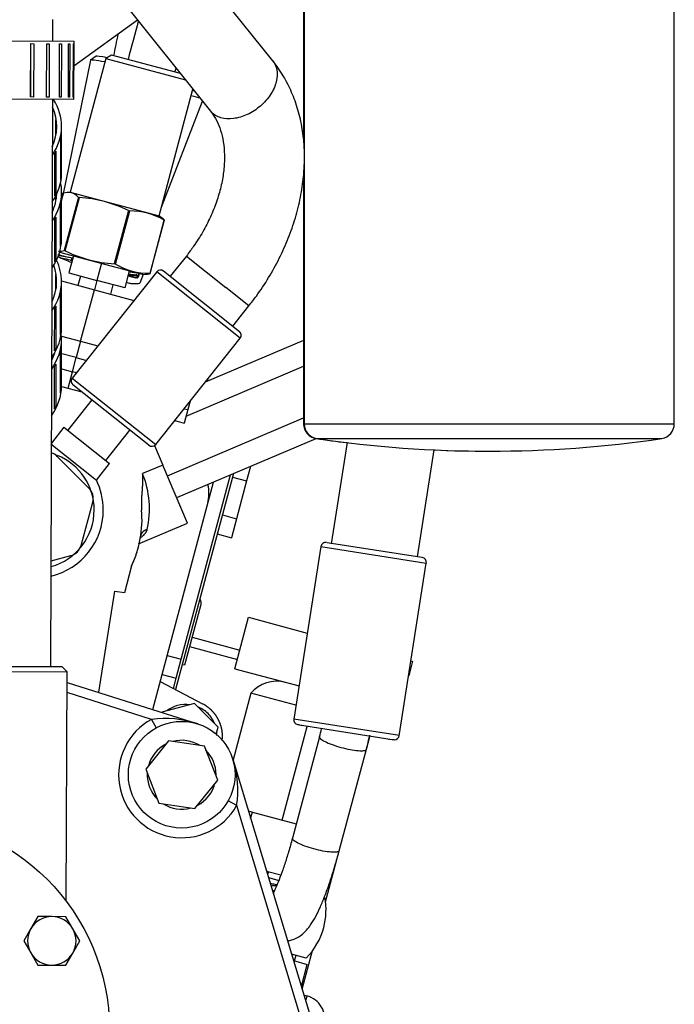
# Model space of a CAD drawing. Units: millimetres. Extents: x 0 to 408, y 0 to 289.
# Drawn here: x 69 to 76, y 105 to 115 of the extents above; entities that cross this region are included whole.
import ezdxf

# ---------------------------------------------------------------- set-up
doc = ezdxf.new("R2010")
doc.units = ezdxf.units.MM
for name, color, linetype in [('17410010', 7, 'Continuous'), ('17411042', 7, 'Continuous'), ('17414003', 7, 'Continuous'), ('17524010R.1A_TUB', 7, 'Continuous'), ('17524010R.1C_RAC', 7, 'Continuous'), ('17524010R.2A_TUB', 7, 'Continuous'), ('19424022', 7, 'Continuous'), ('347.11.002_TAPA_', 7, 'Continuous'), ('36511001', 7, 'Continuous'), ('54081025_ABRAZAD', 7, 'Continuous'), ('54081032_ABRAZAD', 7, 'Continuous'), ('DIAMETROM8_DIN67', 7, 'Continuous'), ('DIN-931_M8_X_65', 7, 'Continuous'), ('DIN-933_M6_X_10', 7, 'Continuous'), ('HOSE_FUEL_01', 7, 'Continuous'), ('HOSE_FUEL_02', 7, 'Continuous'), ('MM130066', 7, 'Continuous'), ('Predeterminado', 7, 'Continuous')]:
    doc.layers.add(name, color=color, linetype=linetype)

# ---------------------------------------------------------------- blocks, each defined once
blk = doc.blocks.new('SE3')
at = {"layer": '17410010', "color": 7, "linetype": 'Continuous'}
for p, q in [((69.703, 107.884), (71.051, 107.457)), ((70.574, 107.503), (69.703, 107.779)), ((70.574, 107.503), (70.622, 107.415)), ((71.412, 107.091), (72.377, 103.895)), ((71.452, 106.613), (71.364, 106.662)), ((72.146, 104.315), (71.452, 106.613))]:
    blk.add_line(p, q, dxfattribs=at)
blk.add_circle((70.885, 106.932), 0.55, dxfattribs=at)
for centre, radius, start, end in [((70.715, 106.477), 1.035, 71.0495, 97.8294), ((70.885, 106.932), 0.65, 118.5911, 330.6192), ((70.428, 106.769), 1.035, 351.3809, 18.1608)]:
    blk.add_arc(centre, radius, start, end, dxfattribs=at)
at = {"layer": '17411042', "color": 7, "linetype": 'Continuous'}
for p, q in [((69.557, 114.494), (69.557, 114.719)), ((69.535, 108.044), (69.555, 113.894))]:
    blk.add_line(p, q, dxfattribs=at)
at = {"layer": '17414003', "color": 7, "linetype": 'Continuous'}
blk.add_line((69.774, 114.24), (70.429, 114.715), dxfattribs=at)
at = {"layer": '17524010R.1A_TUB', "color": 7, "linetype": 'Continuous'}
for points in [[(70.438, 114.704), (70.403, 114.57), (70.367, 114.436), (70.332, 114.305)], [(70.815, 114.177), (70.819, 114.19), (70.823, 114.204), (70.827, 114.218)]]:
    blk.add_open_spline(points, degree=3, dxfattribs=at)
at = {"layer": '17524010R.1C_RAC', "color": 7, "linetype": 'Continuous'}
for p, q in [((70.102, 114.315), (69.735, 112.938)), ((70.003, 114.34), (69.944, 114.301)), ((70.163, 114.35), (70.102, 114.315)), ((70.102, 114.315), (70.925, 114.096)), ((70.872, 114.161), (70.163, 114.35)), ((69.944, 114.301), (69.658, 112.905)), ((70.653, 112.693), (71.001, 114)), ((70.677, 112.784), (71.101, 113.875)), ((69.647, 112.85), (69.667, 112.927)), ((69.662, 112.905), (69.647, 112.903)), ((69.738, 112.937), (69.704, 112.934)), ((69.735, 112.938), (70.653, 112.693)), ((69.82, 112.886), (69.673, 112.337)), ((69.684, 112.334), (69.83, 112.883)), ((69.82, 112.886), (69.83, 112.883)), ((70.336, 112.749), (70.189, 112.199)), ((70.203, 112.196), (70.35, 112.745)), ((70.336, 112.749), (70.35, 112.745)), ((70.678, 112.675), (70.651, 112.694)), ((70.703, 112.651), (70.557, 112.101)), ((70.56, 112.101), (70.706, 112.65)), ((70.703, 112.651), (70.706, 112.65)), ((69.627, 112.32), (70.49, 112.09)), ((69.684, 112.334), (69.673, 112.337)), ((70.203, 112.196), (70.189, 112.199)), ((70.444, 112.102), (70.437, 112.078)), ((70.444, 112.076), (70.451, 112.1)), ((70.487, 112.091), (70.452, 112)), ((70.49, 112.09), (70.523, 112.093)), ((70.56, 112.101), (70.557, 112.101)), ((70.362, 111.998), (70.393, 111.997))]:
    blk.add_line(p, q, dxfattribs=at)
for centre, radius, start, end in [((69.683, 112.641), 0.286, 93.0969, 97.0803), ((69.571, 112.45), 0.475, 78.6799, 80.7977), ((69.676, 111.972), 0.919, 91.1548, 91.8277), ((69.715, 112.799), 0.136, 39.7916, 110.3695), ((69.737, 111.519), 1.368, 64.0507, 86.1103), ((70.359, 112.07), 0.675, 59.3677, 90.7934), ((70.602, 112.563), 0.136, 39.7916, 56.4425), ((69.882, 113.174), 0.919, 252.5799, 262.5775), ((69.626, 112.465), 0.136, 265.8013, 290.3695), ((70.282, 113.564), 1.368, 244.0507, 266.1103), ((70.467, 113.472), 1.433, 239.4995, 240.1463), ((70.547, 112.777), 0.675, 239.3677, 270.7934), ((70.489, 113.106), 1.03, 261.5841, 267.1313), ((70.493, 113.219), 1.134, 262.2656, 266.0862), ((70.513, 112.228), 0.136, 273.727, 290.3695), ((70.402, 112.282), 0.286, 252.4213, 280.0397)]:
    blk.add_arc(centre, radius, start, end, dxfattribs=at)
for centre, major_axis, ratio, start_param, end_param in [((70.419, 114.255), (0.416, -0.085), 0.028714, -3.901172, -3.170323), ((70.409, 114.206), (-0.465, 0.095), 0.028714, 5.465087, 6.283185), ((70.67, 114.078), (-0.443, 0.172), 0.060034, -3.901527, -3.54446), ((70.688, 114.125), (0.396, -0.154), 0.060034, -0.649949, -0.578909), ((70.124, 112.81), (-0.465, 0.095), 0.028714, 6.167539, 6.283185), ((70.124, 112.81), (-0.465, 0.095), 0.028714, 0, 0.022804), ((69.999, 112.198), (-0.463, 0.095), 0.028714, -1.028197, -0.587054), ((69.999, 112.198), (-0.463, 0.095), 0.028714, 0.577331, 1.024734), ((69.93, 112.171), (-0.441, 0.171), 0.060034, 0.783948, 1.173316), ((69.999, 112.198), (-0.254, 0.052), 0.028714, 0, 0.336503), ((69.999, 112.198), (-0.254, 0.052), 0.028714, 5.94322, 6.283185), ((69.964, 112.184), (-0.455, 0.129), 0.006772, 2.525278, 3.758103), ((69.999, 112.198), (-0.463, 0.095), 0.028714, -3.859699, -3.460783), ((69.972, 112.211), (0.529, -0.15), 0.006772, 0.552013, 0.57914), ((69.972, 112.211), (0.529, -0.15), 0.006772, -0.495185, -0.468058), ((69.93, 112.171), (-0.441, 0.171), 0.060034, -3.621295, -3.307595)]:
    blk.add_ellipse(centre, major_axis=major_axis, ratio=ratio, start_param=start_param, end_param=end_param, dxfattribs=at)
blk.add_open_spline([(70.423, 112.086), (70.423, 112.077), (70.422, 112.07), (70.424, 112.06), (70.426, 112.054), (70.43, 112.057), (70.436, 112.064), (70.44, 112.069), (70.444, 112.076)], degree=3, knots=[0, 0, 0, 0, 0.25, 0.25, 0.5, 0.75, 0.75, 1, 1, 1, 1], dxfattribs=at)
at = {"layer": '17524010R.2A_TUB', "color": 7, "linetype": 'Continuous'}
blk.add_open_spline([(70.228, 114.569), (70.213, 114.494), (70.197, 114.419), (70.182, 114.345)], degree=3, dxfattribs=at)
at = {"layer": '19424022', "color": 7, "linetype": 'Continuous'}
for p, q in [((72.148, 116.022), (72.148, 110.548)), ((75.963, 110.548), (75.963, 116.022)), ((72.142, 115.417), (72.142, 113.446)), ((72.142, 113.125), (72.142, 110.548)), ((72.148, 110.548), (72.142, 110.548)), ((75.963, 110.548), (72.148, 110.548)), ((72.27, 110.399), (72.276, 110.399)), ((72.276, 110.399), (75.835, 110.399))]:
    blk.add_line(p, q, dxfattribs=at)
for centre, radius, start, end in [((72.292, 110.548), 0.15, 180, 261.6159), ((72.298, 110.548), 0.15, 180, 261.6159), ((75.813, 110.548), 0.15, 278.3841, 0), ((74.05, 122.472), 12.204, 261.6159, 263.1297), ((74.056, 122.472), 12.204, 261.6159, 278.3841), ((74.05, 122.472), 12.204, 267.3674, 270.014)]:
    blk.add_arc(centre, radius, start, end, dxfattribs=at)
at = {"layer": '347.11.002_TAPA_', "color": 7, "linetype": 'Continuous'}
blk.add_circle((67.941, 104.299), 2.2, dxfattribs=at)
at = {"layer": '36511001', "color": 7, "linetype": 'Continuous'}
for p, q in [((69.653, 108.043), (67.753, 108.05)), ((69.703, 107.993), (69.653, 108.043)), ((67.703, 108), (69.703, 107.993)), ((69.695, 105.627), (69.703, 107.993))]:
    blk.add_line(p, q, dxfattribs=at)
at = {"layer": '54081025_ABRAZAD', "color": 7, "linetype": 'Continuous'}
for p, q in [((69.775, 114.493), (67.675, 114.5)), ((69.328, 113.92), (69.33, 114.47)), ((69.329, 113.92), (69.331, 114.47)), ((69.33, 114.47), (69.36, 114.469)), ((69.36, 114.469), (69.358, 113.919)), ((69.493, 113.919), (69.495, 114.469)), ((69.495, 114.469), (69.52, 114.469)), ((69.52, 114.469), (69.518, 113.919)), ((69.625, 113.919), (69.627, 114.469)), ((69.627, 114.469), (69.646, 114.469)), ((69.646, 114.469), (69.644, 113.919)), ((69.717, 113.918), (69.719, 114.468)), ((69.719, 114.468), (69.731, 114.468)), ((69.731, 114.468), (69.729, 113.918)), ((69.766, 113.918), (69.768, 114.468)), ((69.768, 114.468), (69.772, 114.468)), ((69.772, 114.468), (69.77, 113.918)), ((69.773, 113.893), (69.775, 114.493)), ((69.358, 113.919), (69.328, 113.92)), ((69.518, 113.919), (69.493, 113.919)), ((69.644, 113.919), (69.625, 113.919)), ((69.729, 113.918), (69.717, 113.918)), ((69.77, 113.918), (69.766, 113.918)), ((69.773, 113.893), (67.673, 113.9))]:
    blk.add_line(p, q, dxfattribs=at)
at = {"layer": '54081032_ABRAZAD', "color": 7, "linetype": 'Continuous'}
for p, q in [((69.588, 113.524), (69.588, 113.688)), ((69.592, 113.665), (69.592, 113.547)), ((69.647, 113.137), (69.647, 113.616)), ((69.638, 113.062), (69.638, 113.502)), ((69.642, 113.524), (69.642, 113.085)), ((69.576, 112.9), (69.576, 113.339)), ((69.588, 113.361), (69.588, 112.921)), ((69.642, 113.085), (69.638, 113.085)), ((69.588, 112.921), (69.576, 112.924)), ((69.588, 112.845), (69.588, 112.901)), ((69.592, 112.909), (69.592, 112.868)), ((69.647, 112.457), (69.647, 112.937)), ((69.637, 112.383), (69.637, 112.823)), ((69.641, 112.845), (69.641, 112.406)), ((69.576, 112.221), (69.576, 112.66)), ((69.588, 112.682), (69.587, 112.242)), ((69.641, 112.406), (69.637, 112.406)), ((69.587, 112.242), (69.576, 112.244)), ((69.587, 111.926), (69.587, 112.09)), ((69.591, 112.067), (69.591, 111.949)), ((69.646, 111.539), (69.646, 112.018)), ((69.637, 111.464), (69.637, 111.904)), ((69.641, 111.926), (69.641, 111.487)), ((69.575, 111.302), (69.576, 111.741)), ((69.587, 111.763), (69.587, 111.323)), ((69.641, 111.487), (69.637, 111.487)), ((69.646, 110.94), (69.646, 111.419)), ((69.587, 111.323), (69.575, 111.326)), ((69.636, 110.865), (69.637, 111.305)), ((69.641, 111.327), (69.64, 110.888)), ((69.587, 111.164), (69.587, 110.724)), ((69.575, 110.703), (69.575, 111.142)), ((69.64, 110.888), (69.636, 110.888)), ((69.587, 110.724), (69.575, 110.727))]:
    blk.add_line(p, q, dxfattribs=at)
for centre, major_axis, start_param, end_param in [((68.322, 113.617), (-1.275, 0.001), 2.86783, 3.402142), ((68.322, 113.617), (1.325, -0.001), 0, 0.356131), ((68.322, 113.617), (1.325, -0.001), 5.903346, 6.283185), ((68.322, 113.597), (1.275, -0.001), 0.090335, 0.119773), ((68.322, 113.597), (1.325, -0.001), -0.118549, -0.090222), ((68.322, 113.597), (1.325, -0.001), -0.327988, -0.299662), ((68.322, 113.137), (1.325, -0.001), 5.900558, 6.283185), ((68.322, 112.938), (1.325, -0.001), 0, 0.125636), ((68.322, 113.157), (1.325, -0.001), -0.118549, -0.090222), ((68.322, 112.938), (-1.275, 0.001), 2.86783, 3.118282), ((68.322, 112.938), (1.325, -0.001), 5.899402, 6.283185), ((68.322, 113.157), (1.325, -0.001), -0.327988, -0.299662), ((68.322, 112.918), (1.325, -0.001), -0.118549, -0.090222), ((68.322, 112.918), (1.325, -0.001), -0.327988, -0.299662), ((68.322, 112.458), (1.325, -0.001), 5.896642, 6.283185), ((68.322, 112.478), (1.325, -0.001), -0.118549, -0.090222), ((68.321, 112.019), (-1.275, 0.001), 2.86783, 3.360022), ((68.322, 112.478), (1.325, -0.001), -0.327988, -0.299662), ((68.321, 112.019), (1.325, -0.001), 0, 0.279288), ((68.321, 111.999), (1.275, -0.001), 0.090335, 0.119773), ((68.321, 112.019), (1.325, -0.001), 5.894128, 6.283185), ((68.321, 111.999), (1.325, -0.001), -0.118549, -0.090222), ((68.321, 111.999), (1.325, -0.001), -0.327988, -0.299662), ((68.321, 111.539), (1.325, -0.001), 5.891403, 6.283185), ((68.321, 111.559), (1.325, -0.001), -0.118549, -0.090222), ((68.321, 111.42), (1.325, -0.001), 0, 0.075254), ((68.321, 111.42), (1.325, -0.001), 5.890725, 6.283185), ((68.321, 111.42), (-1.275, 0.001), -3.415355, -3.320291), ((68.321, 111.559), (1.325, -0.001), -0.327988, -0.299662), ((68.321, 111.4), (1.325, -0.001), -0.118549, -0.090222), ((68.321, 111.4), (1.325, -0.001), -0.327988, -0.299662), ((68.321, 110.94), (1.325, -0.001), 5.888022, 6.283185), ((68.321, 110.96), (1.325, -0.001), -0.118549, -0.090222), ((68.321, 110.96), (1.325, -0.001), -0.327988, -0.299662)]:
    blk.add_ellipse(centre, major_axis=major_axis, ratio=0.601471, start_param=start_param, end_param=end_param, dxfattribs=at)
at = {"layer": 'DIAMETROM8_DIN67', "color": 7, "linetype": 'Continuous'}
for start, end in [(117.7241, 165.1724), (57.7241, 105.1724), (0, 45.1724), (177.7241, 225.1724), (357.7241, 0), (297.7241, 345.1724), (237.7241, 285.1724)]:
    blk.add_arc((70.885, 106.932), 0.355, start, end, dxfattribs=at)
at = {"layer": 'DIN-931_M8_X_65', "color": 7, "linetype": 'Continuous'}
for p, q in [((70.748, 107.282), (70.514, 106.988)), ((71.119, 107.226), (70.748, 107.282)), ((71.256, 106.877), (71.119, 107.226)), ((70.514, 106.988), (70.651, 106.639)), ((71.022, 106.583), (71.256, 106.877)), ((70.651, 106.639), (71.022, 106.583))]:
    blk.add_line(p, q, dxfattribs=at)
at = {"layer": 'DIN-933_M6_X_10', "color": 7, "linetype": 'Continuous'}
for p, q in [((69.403, 105.469), (69.33, 105.345)), ((69.547, 105.469), (69.403, 105.469)), ((69.691, 105.468), (69.547, 105.469)), ((69.763, 105.343), (69.691, 105.468)), ((69.33, 105.345), (69.257, 105.22)), ((69.835, 105.218), (69.763, 105.343)), ((69.257, 105.22), (69.329, 105.095)), ((69.762, 105.093), (69.835, 105.218)), ((69.329, 105.095), (69.401, 104.969)), ((69.69, 104.968), (69.762, 105.093)), ((69.401, 104.969), (69.545, 104.969)), ((69.545, 104.969), (69.69, 104.968))]:
    blk.add_line(p, q, dxfattribs=at)
for start, end in [(89.8061, 149.8061), (29.8061, 89.8061), (149.8061, 209.8061), (329.8061, 29.8061), (209.8061, 269.8061), (269.8061, 329.8061)]:
    blk.add_arc((69.546, 105.219), 0.25, start, end, dxfattribs=at)
at = {"layer": 'HOSE_FUEL_01', "color": 7, "linetype": 'Continuous'}
for p, q in [((71.825, 114.291), (70.755, 115.628)), ((69.932, 115.336), (71.181, 113.775)), ((70.933, 112.28), (70.766, 112.071)), ((70.933, 112.28), (71.341, 111.955)), ((70.628, 112.118), (69.756, 111.022)), ((71.488, 111.433), (70.628, 112.118)), ((70.698, 112.126), (71.48, 111.503)), ((71.578, 111.767), (71.341, 111.955)), ((71.412, 111.557), (71.578, 111.767)), ((70.617, 110.337), (71.488, 111.433)), ((69.756, 111.022), (70.617, 110.337)), ((70.546, 110.329), (69.764, 110.952)), ((69.96, 110.796), (69.711, 110.483)), ((69.671, 110.514), (69.543, 110.352)), ((69.671, 110.514), (70.141, 110.141)), ((70.102, 110.172), (70.351, 110.485)), ((69.536, 110.344), (70.006, 109.97)), ((70.006, 109.97), (70.141, 110.141))]:
    blk.add_line(p, q, dxfattribs=at)
for centre, radius, start, end in [((70.667, 112.086), 0.05, 51.4962, 141.4962), ((71.449, 111.464), 0.05, 321.4962, 51.4962), ((69.795, 110.991), 0.05, 141.4962, 231.4962), ((70.578, 110.368), 0.05, 231.4962, 321.4962), ((69.377, 109.662), 0.606, 0, 67.9039), ((69.377, 109.662), 0.7, 0, 26.0984), ((69.377, 109.662), 0.606, 285.4258, 0), ((69.377, 109.662), 0.7, 283.2904, 0)]:
    blk.add_arc(centre, radius, start, end, dxfattribs=at)
for points, knots in [([(71.825, 114.291), (71.845, 114.266), (71.859, 114.236), (71.873, 114.164), (71.871, 114.121), (71.849, 114.033), (71.829, 113.988), (71.773, 113.902), (71.737, 113.861), (71.655, 113.791), (71.609, 113.761), (71.561, 113.739)], [0.391023, 0.391023, 0.391023, 0.391023, 0.5, 0.5, 0.625, 0.625, 0.75, 0.75, 0.875, 0.875, 1, 1, 1, 1]), ([(72.15, 113.35), (72.149, 113.406), (72.14, 113.53), (72.107, 113.715), (72.049, 113.903), (71.971, 114.075), (71.891, 114.206), (71.842, 114.27), (71.825, 114.291)], [0.6032462, 0.6032462, 0.6032462, 0.6032462, 0.6664282, 0.7438566, 0.8205206, 0.8962081, 0.9708233, 1, 1, 1, 1]), ([(71.181, 113.775), (71.191, 113.762), (71.217, 113.727), (71.259, 113.653), (71.297, 113.548), (71.321, 113.427), (71.329, 113.291), (71.319, 113.146), (71.292, 112.994), (71.246, 112.839), (71.184, 112.683), (71.105, 112.529), (71.018, 112.392), (70.961, 112.317), (70.933, 112.28)], [0, 0, 0, 0, 0.042821, 0.134881, 0.222627, 0.315898, 0.406371, 0.495397, 0.583839, 0.672139, 0.760455, 0.848892, 0.937451, 1, 1, 1, 1]), ([(71.561, 113.739), (71.514, 113.717), (71.465, 113.703), (71.372, 113.691), (71.327, 113.694), (71.249, 113.717), (71.216, 113.737), (71.187, 113.768), (71.184, 113.771), (71.181, 113.775)], [0, 0, 0, 0, 0.125, 0.125, 0.25, 0.25, 0.375, 0.375, 0.3910198, 0.3910198, 0.3910198, 0.3910198]), ([(71.578, 111.767), (71.607, 111.803), (71.674, 111.891), (71.785, 112.057), (71.894, 112.256), (71.987, 112.463), (72.06, 112.673), (72.113, 112.887), (72.142, 113.082), (72.149, 113.205), (72.15, 113.258)], [0, 0, 0, 0, 0.0425997, 0.1202397, 0.1979974, 0.2758803, 0.3539078, 0.4320739, 0.510316, 0.5687136, 0.5687136, 0.5687136, 0.5687136])]:
    blk.add_open_spline(points, degree=3, knots=knots, dxfattribs=at)
at = {"layer": 'HOSE_FUEL_02', "color": 7, "linetype": 'Continuous'}
for p, q in [((72.59, 110.357), (72.426, 109.313)), ((73.317, 109.18), (73.489, 110.282)), ((72.321, 109.286), (72.042, 107.506)), ((72.321, 109.284), (73.407, 109.113)), ((73.36, 109.171), (72.383, 109.324)), ((73.128, 107.333), (73.407, 109.113)), ((73.129, 107.335), (72.042, 107.506)), ((72.078, 107.45), (73.077, 107.293)), ((72.132, 107.435), (72.078, 107.45)), ((72.307, 107.324), (72.026, 106.277)), ((73.077, 107.293), (73.021, 107.296)), ((72.509, 106.148), (72.79, 107.195)), ((71.78, 105.871), (71.888, 105.842)), ((71.867, 105.796), (71.847, 105.801)), ((72.168, 105.042), (72.018, 105.082))]:
    blk.add_line(p, q, dxfattribs=at)
for centre, radius, start, end in [((72.37, 109.276), 0.05, 81.0885, 171.0885), ((73.358, 109.121), 0.05, 351.0885, 81.0885), ((72.091, 107.498), 0.05, 171.0885, 255), ((71.05, 107.667), 1.303, 344.7326, 348.4047), ((70.49, 107.808), 2.38, 345.0598, 348.6585), ((73.079, 107.343), 0.05, 267.1771, 351.0885), ((71.769, 105.512), 0.298, 74.9782, 84.2123), ((71.673, 105.537), 0.7, 345, 10.7055), ((71.673, 105.537), 0.7, 315, 345)]:
    blk.add_arc(centre, radius, start, end, dxfattribs=at)
for major_axis, start_param, end_param in [((0.078, 0.29), 0.243935, 0.431329), ((0.065, 0.241), 0.327335, 0.405229), ((0.078, 0.29), 3.831861, 3.876351)]:
    blk.add_ellipse((71.856, 105.488), major_axis=major_axis, ratio=0.987441, start_param=start_param, end_param=end_param, dxfattribs=at)
for points, knots in [([(72.307, 107.324), (72.306, 107.321), (72.306, 107.319), (72.311, 107.308), (72.321, 107.299), (72.351, 107.28), (72.372, 107.269), (72.421, 107.248), (72.45, 107.238), (72.511, 107.218), (72.543, 107.209), (72.574, 107.202)], [0.4487268, 0.4487268, 0.4487268, 0.4487268, 0.5, 0.5, 0.625, 0.625, 0.75, 0.75, 0.875, 0.875, 1, 1, 1, 1]), ([(72.574, 107.202), (72.606, 107.195), (72.637, 107.189), (72.692, 107.181), (72.717, 107.179), (72.757, 107.179), (72.771, 107.181), (72.785, 107.188), (72.789, 107.191), (72.79, 107.195)], [0, 0, 0, 0, 0.125, 0.125, 0.25, 0.25, 0.375, 0.375, 0.4487183, 0.4487183, 0.4487183, 0.4487183]), ([(72.026, 106.277), (72.019, 106.25), (72.001, 106.184), (71.967, 106.07), (71.927, 105.95), (71.888, 105.845), (71.855, 105.765), (71.836, 105.726), (71.828, 105.711)], [0, 0, 0, 0, 0.055915, 0.1620547, 0.2675079, 0.3715568, 0.4732312, 0.5537286, 0.5537286, 0.5537286, 0.5537286]), ([(72.294, 106.155), (72.262, 106.163), (72.23, 106.171), (72.17, 106.191), (72.141, 106.201), (72.092, 106.222), (72.071, 106.233), (72.04, 106.252), (72.031, 106.261), (72.026, 106.272), (72.025, 106.275), (72.026, 106.277)], [0, 0, 0, 0, 0.125, 0.125, 0.25, 0.25, 0.375, 0.375, 0.5, 0.5, 0.5512732, 0.5512732, 0.5512732, 0.5512732]), ([(71.977, 105.219), (71.992, 105.221), (72.029, 105.229), (72.082, 105.252), (72.133, 105.288), (72.177, 105.332), (72.221, 105.39), (72.267, 105.467), (72.314, 105.567), (72.362, 105.682), (72.409, 105.812), (72.454, 105.953), (72.488, 106.071), (72.505, 106.132), (72.509, 106.148)], [0.0790613, 0.0790613, 0.0790613, 0.0790613, 0.1111881, 0.1627101, 0.2158191, 0.2752094, 0.3492806, 0.454712, 0.5612882, 0.6620285, 0.7677921, 0.8706584, 0.9720863, 1, 1, 1, 1]), ([(72.509, 106.148), (72.508, 106.144), (72.505, 106.141), (72.491, 106.134), (72.476, 106.132), (72.436, 106.132), (72.412, 106.134), (72.356, 106.142), (72.325, 106.148), (72.294, 106.155)], [0.5512817, 0.5512817, 0.5512817, 0.5512817, 0.625, 0.625, 0.75, 0.75, 0.875, 0.875, 1, 1, 1, 1])]:
    blk.add_open_spline(points, degree=3, knots=knots, dxfattribs=at)
at = {"layer": 'MM130066', "color": 7, "linetype": 'Continuous'}
for p, q in [((69.768, 112.282), (69.721, 112.106)), ((70.058, 112.205), (70.011, 112.029)), ((69.721, 112.106), (70.011, 112.029)), ((70.301, 111.951), (70.348, 112.128)), ((69.646, 112.023), (69.985, 111.932)), ((69.842, 112.074), (69.816, 111.977)), ((70.011, 112.029), (69.985, 111.932)), ((70.301, 111.951), (70.011, 112.029)), ((70.154, 111.887), (70.18, 111.983)), ((69.843, 111.401), (69.985, 111.932)), ((69.985, 111.932), (70.393, 111.823)), ((69.645, 111.454), (69.843, 111.401)), ((69.843, 111.401), (69.798, 111.232)), ((69.843, 111.401), (70.02, 111.353)), ((72.142, 111.41), (71.128, 110.979)), ((69.798, 111.232), (69.635, 111.275)), ((69.759, 111.087), (69.798, 111.232)), ((69.798, 111.232), (69.903, 111.204)), ((69.634, 111.12), (69.759, 111.087)), ((69.713, 110.918), (69.759, 111.087)), ((69.799, 111.076), (69.759, 111.087)), ((70.93, 110.629), (72.142, 111.143)), ((69.646, 110.936), (69.854, 110.88)), ((70.971, 110.783), (70.948, 110.696)), ((70.911, 110.706), (70.948, 110.696)), ((70.948, 110.696), (70.911, 110.557)), ((70.739, 110.015), (72.142, 110.61)), ((70.807, 110.577), (70.819, 110.582)), ((70.813, 110.583), (70.911, 110.557)), ((70.835, 109.789), (72.272, 110.399)), ((70.606, 110.327), (70.692, 110.125)), ((69.929, 109.888), (69.603, 110.214)), ((70.692, 110.125), (70.482, 110.036)), ((70.946, 109.527), (70.692, 110.125)), ((71.594, 110.111), (71.553, 109.961)), ((71.418, 110.036), (70.822, 107.81)), ((70.88, 108.123), (71.389, 110.024)), ((71.148, 109.705), (71.214, 109.95)), ((71.409, 110), (71.553, 109.961)), ((71.553, 109.961), (71.449, 109.571)), ((69.848, 109.297), (69.968, 109.743)), ((70.586, 107.604), (71.148, 109.705)), ((71.304, 109.61), (71.449, 109.571)), ((71.449, 109.571), (71.397, 109.376)), ((70.441, 109.313), (70.946, 109.527)), ((71.252, 109.414), (71.397, 109.376)), ((69.538, 109.136), (69.742, 109.191)), ((70.369, 109.086), (70.294, 108.806)), ((70.192, 108.823), (70.027, 107.782)), ((70.195, 108.822), (70.192, 108.823)), ((70.294, 108.806), (70.195, 108.822)), ((71.079, 108.673), (70.915, 108.06)), ((71.433, 108.024), (71.575, 108.555)), ((71.575, 108.555), (72.18, 108.393)), ((70.992, 108.349), (71.485, 108.217)), ((70.966, 108.253), (71.459, 108.121)), ((70.735, 108.161), (70.88, 108.123)), ((70.828, 107.929), (70.88, 108.123)), ((70.915, 108.06), (70.89, 108.066)), ((71.433, 108.024), (72.095, 107.847)), ((73.266, 108.102), (73.225, 107.95)), ((73.249, 108.107), (73.266, 108.102)), ((70.683, 107.967), (70.828, 107.929)), ((70.799, 107.822), (70.828, 107.929)), ((70.663, 107.894), (71.101, 107.664)), ((71.599, 107.773), (71.414, 107.084)), ((72.061, 107.649), (71.599, 107.773)), ((71.016, 107.666), (70.682, 107.577)), ((71.261, 107.421), (71.016, 107.666)), ((70.682, 107.577), (70.681, 107.574)), ((71.242, 107.351), (71.261, 107.421)), ((71.921, 106.465), (72.179, 107.428)), ((71.246, 107.337), (71.249, 107.375)), ((72.79, 107.195), (72.825, 107.327)), ((71.573, 106.558), (71.614, 106.547)), ((71.596, 106.48), (71.614, 106.547)), ((71.614, 106.547), (72.066, 106.426)), ((72.368, 105.62), (72.509, 106.147)), ((71.76, 105.939), (71.908, 105.899)), ((71.779, 105.933), (71.771, 105.903)), ((71.78, 105.871), (71.889, 105.842)), ((72.021, 105.082), (72.065, 105.07)), ((72.127, 104.722), (72.233, 105.118)), ((72.039, 105.015), (72.18, 104.977)), ((72.049, 105.012), (72.065, 105.07)), ((72.119, 104.75), (72.18, 104.977)), ((72.146, 104.66), (72.176, 104.652)), ((72.176, 104.652), (72.164, 104.608))]:
    blk.add_line(p, q, dxfattribs=at)
for centre, radius, start, end in [((69.593, 109.673), 0.96, 347.1055, 22.2143), ((69.351, 109.566), 1.125, 334.7595, 4.796), ((69.351, 109.566), 1.125, 341.2633, 346.7954), ((69.352, 109.565), 1.124, 334.7592, 336.9799), ((71.865, 107.546), 0.35, 75, 139.6399)]:
    blk.add_arc(centre, radius, start, end, dxfattribs=at)
for points, degree in [([(71.15, 111.007), (71.156, 111.001), (71.161, 110.995)], 2), ([(69.603, 110.214), (69.586, 110.231), (69.565, 110.244), (69.542, 110.251)], 3)]:
    blk.add_open_spline(points, degree=degree, dxfattribs=at)
for points, degree, knots in [([(70.482, 110.036), (70.483, 109.986), (70.48, 109.921), (70.479, 109.9), (70.477, 109.868), (70.474, 109.826), (70.473, 109.82), (70.47, 109.769), (70.47, 109.734), (70.469, 109.693), (70.472, 109.66)], 2, [0, 0, 0, 0.25, 0.25, 0.375, 0.375, 0.5, 0.5, 0.75, 0.75, 1, 1, 1]), ([(69.968, 109.743), (69.975, 109.768), (69.975, 109.795), (69.961, 109.846), (69.947, 109.869), (69.929, 109.888)], 3, [0, 0, 0, 0, 0.5, 0.5, 1, 1, 1, 1]), ([(71.148, 109.705), (71.165, 109.768), (71.17, 109.835), (71.16, 109.908), (71.159, 109.916), (71.157, 109.925)], 3, [0, 0, 0, 0, 0.25, 0.25, 0.2820108, 0.2820108, 0.2820108, 0.2820108]), ([(70.455, 109.372), (70.46, 109.376), (70.475, 109.386), (70.494, 109.403), (70.508, 109.418), (70.515, 109.428), (70.518, 109.434), (70.521, 109.439), (70.524, 109.444), (70.526, 109.449), (70.528, 109.454), (70.529, 109.457), (70.529, 109.459)], 3, [0.4825629, 0.4825629, 0.4825629, 0.4825629, 0.5620017, 0.6813872, 0.7970647, 0.8269442, 0.8564299, 0.8855787, 0.9144492, 0.9431015, 0.9715976, 1, 1, 1, 1]), ([(69.742, 109.191), (69.767, 109.197), (69.791, 109.211), (69.828, 109.248), (69.841, 109.271), (69.848, 109.297)], 3, [0, 0, 0, 0, 0.5, 0.5, 1, 1, 1, 1]), ([(71.072, 108.743), (71.08, 108.727), (71.082, 108.708), (71.084, 108.69), (71.079, 108.673)], 2, [0, 0, 0, 0.5, 0.5, 1, 1, 1]), ([(70.97, 107.654), (70.927, 107.659), (70.884, 107.657), (70.801, 107.635), (70.762, 107.615), (70.728, 107.589)], 3, [0, 0, 0, 0, 0.5, 0.5, 1, 1, 1, 1]), ([(71.227, 107.455), (71.211, 107.495), (71.187, 107.531), (71.126, 107.592), (71.09, 107.616), (71.05, 107.632)], 3, [0, 0, 0, 0, 0.5, 0.5, 1, 1, 1, 1]), ([(71.101, 107.664), (71.158, 107.634), (71.201, 107.587), (71.245, 107.54), (71.27, 107.482), (71.296, 107.423), (71.301, 107.36), (71.303, 107.321), (71.299, 107.284)], 2, [0, 0, 0, 0.125, 0.125, 0.25, 0.25, 0.375, 0.375, 0.450488, 0.450488, 0.450488]), ([(72.352, 104.346), (72.361, 104.377), (72.363, 104.411), (72.354, 104.476), (72.344, 104.507), (72.311, 104.564), (72.289, 104.589), (72.237, 104.629), (72.207, 104.644), (72.176, 104.652)], 3, [0, 0, 0, 0, 0.25, 0.25, 0.5, 0.5, 0.75, 0.75, 1, 1, 1, 1])]:
    blk.add_open_spline(points, degree=degree, knots=knots, dxfattribs=at)
blk.add_rational_spline([(70.529, 109.459), (70.493, 109.451), (70.468, 109.428), (70.463, 109.396)], [1.13622209325, 0.995067379718, 0.963612124679, 1.04185632813], degree=3, dxfattribs=at)

msp = doc.modelspace()

# ---------------------------------------------------------------- block references
at = {"layer": 'Predeterminado'}
msp.add_blockref('SE3', (0, 0), dxfattribs=at)

doc.saveas('drawing.dxf')
